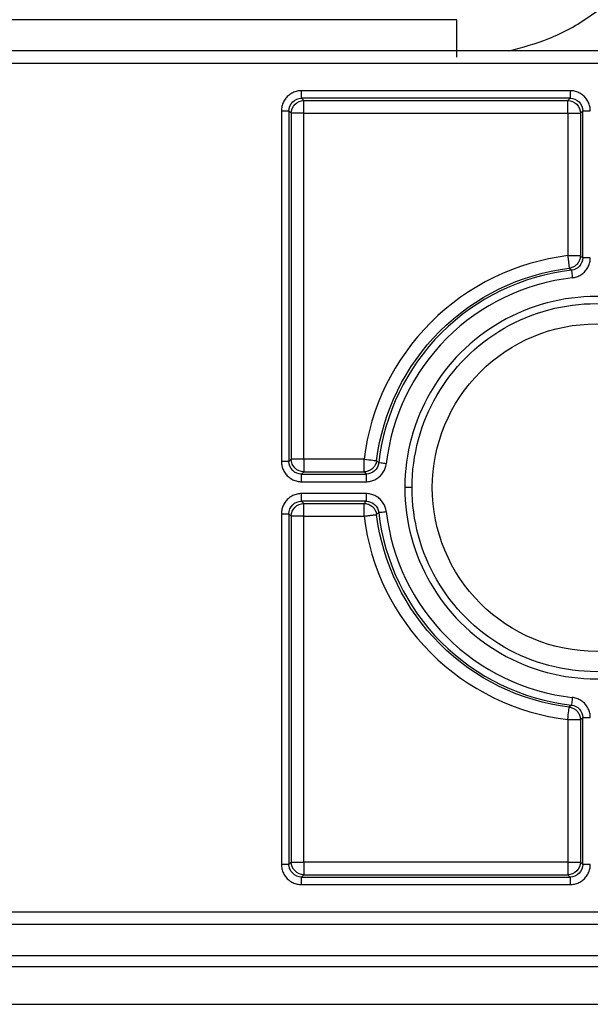
# Paper-space layout '_Back' of a CAD drawing. Units: millimetres. Extents: x -195 to 217, y -532 to 120.
# Drawn here: x 75 to 97, y 25 to 64 of the extents above; entities that cross this region are included whole.
import ezdxf

# ---------------------------------------------------------------- set-up
doc = ezdxf.new("R2010")
doc.units = ezdxf.units.MM

psp = doc.layouts.new('_Back')

# ---------------------------------------------------------------- linework, layer by layer
at = {"color": 7, "linetype": 'Continuous', "lineweight": 25}
for p, q in [((91.997, 64.219), (-91.997, 64.219)), ((101.5, 62.991), (-101.5, 62.991)), ((101.5, 62.491), (-101.5, 62.491)), ((96.467, 61.416), (85.883, 61.416)), ((96.467, 61.116), (85.883, 61.116)), ((85.974, 61.025), (85.883, 61.116)), ((85.974, 61.025), (96.376, 61.025)), ((96.376, 61.025), (96.467, 61.116)), ((85.084, 60.617), (85.084, 46.783)), ((85.384, 60.617), (85.384, 46.783)), ((85.384, 60.617), (85.475, 60.526)), ((85.475, 60.526), (85.475, 46.874)), ((85.974, 60.526), (96.376, 60.526)), ((85.974, 46.874), (85.974, 60.526)), ((96.376, 60.526), (96.376, 54.906)), ((96.875, 60.526), (96.966, 60.617)), ((96.875, 60.526), (96.875, 54.906)), ((96.966, 54.825), (96.966, 60.617)), ((85.475, 46.874), (85.384, 46.783)), ((88.344, 46.874), (85.974, 46.874)), ((88.922, 46.727), (88.84, 46.814)), ((85.883, 46.284), (85.974, 46.375)), ((85.883, 46.284), (88.425, 46.284)), ((85.974, 46.375), (88.344, 46.375)), ((88.344, 46.375), (88.425, 46.284)), ((85.883, 45.984), (88.425, 45.984)), ((88.425, 45.516), (85.883, 45.516)), ((90.237, 45.75), (89.954, 45.75)), ((88.425, 45.216), (85.883, 45.216)), ((85.974, 45.125), (85.883, 45.216)), ((85.974, 45.125), (88.344, 45.125)), ((85.084, 44.717), (85.084, 30.883)), ((85.384, 44.717), (85.384, 30.883)), ((85.384, 44.717), (85.475, 44.626)), ((85.475, 44.626), (85.475, 30.974)), ((85.974, 44.626), (88.344, 44.626)), ((85.974, 30.974), (85.974, 44.626)), ((96.523, 37.172), (96.436, 37.09)), ((96.376, 36.594), (96.376, 30.974)), ((96.875, 36.594), (96.966, 36.675)), ((96.875, 36.594), (96.875, 30.974)), ((96.966, 30.883), (96.966, 36.675)), ((85.475, 30.974), (85.384, 30.883)), ((96.376, 30.974), (85.974, 30.974)), ((96.875, 30.974), (96.966, 30.883)), ((85.883, 30.384), (85.974, 30.475)), ((85.883, 30.384), (96.467, 30.384)), ((85.974, 30.475), (96.376, 30.475)), ((96.376, 30.475), (96.467, 30.384)), ((85.883, 30.084), (96.467, 30.084)), ((-101.5, 29.009), (101.5, 29.009)), ((101.5, 28.509), (-101.5, 28.509)), ((-110.657, 27.281), (110.657, 27.281)), ((112.4, 26.837), (-112.4, 26.837)), ((-112.4, 25.36), (112.4, 25.36))]:
    psp.add_line(p, q, dxfattribs=at)
for points, knots in [([(94.058, 62.991), (94.589, 63.132), (95.722, 63.432), (97.297, 64.319), (98.735, 65.515), (99.909, 66.978), (100.77, 68.639), (101.32, 70.436), (101.389, 71.679), (101.423, 72.3)], [0, 0, 0, 0, 0.128197, 0.273499, 0.418796, 0.564099, 0.709407, 0.854686, 1, 1, 1, 1]), ([(91.997, 62.741), (91.997, 63.094), (91.997, 63.435), (91.997, 63.976), (91.997, 64.157), (91.997, 64.219)], [0, 0, 0, 0, 0.5, 0.5, 1, 1, 1, 1]), ([(85.883, 61.416), (85.853, 61.415), (85.794, 61.413), (85.705, 61.397), (85.619, 61.373), (85.536, 61.338), (85.457, 61.295), (85.384, 61.243), (85.317, 61.183), (85.257, 61.116), (85.205, 61.043), (85.162, 60.964), (85.127, 60.881), (85.103, 60.795), (85.087, 60.706), (85.085, 60.647), (85.084, 60.617)], [0, 0, 0, 0, 0.071426, 0.142847, 0.214268, 0.285691, 0.357117, 0.428547, 0.499979, 0.571411, 0.642843, 0.714274, 0.785704, 0.857133, 0.928562, 1, 1, 1, 1]), ([(85.883, 61.116), (85.883, 61.12), (85.883, 61.151), (85.883, 61.267), (85.883, 61.347), (85.883, 61.416)], [0, 0, 0, 0, 0.5, 0.5, 1, 1, 1, 1]), ([(97.266, 60.617), (97.265, 60.647), (97.263, 60.706), (97.247, 60.795), (97.223, 60.881), (97.188, 60.964), (97.145, 61.043), (97.093, 61.116), (97.033, 61.183), (96.966, 61.243), (96.893, 61.295), (96.814, 61.338), (96.731, 61.373), (96.645, 61.397), (96.556, 61.413), (96.497, 61.415), (96.467, 61.416)], [0, 0, 0, 0, 0.071426, 0.142847, 0.214268, 0.285691, 0.357117, 0.428547, 0.499979, 0.571411, 0.642843, 0.714274, 0.785704, 0.857133, 0.928562, 1, 1, 1, 1]), ([(96.467, 61.416), (96.467, 61.347), (96.467, 61.267), (96.467, 61.151), (96.467, 61.12), (96.467, 61.116)], [0, 0, 0, 0, 0.5, 0.5, 1, 1, 1, 1]), ([(85.384, 60.617), (85.384, 60.748), (85.437, 60.878), (85.622, 61.063), (85.752, 61.116), (85.883, 61.116)], [0, 0, 0, 0, 0.5, 0.5, 1, 1, 1, 1]), ([(85.475, 60.526), (85.476, 60.658), (85.528, 60.785), (85.715, 60.972), (85.842, 61.024), (85.974, 61.025)], [0, 0, 0, 0, 0.5, 0.5, 1, 1, 1, 1]), ([(85.974, 60.526), (85.974, 60.548), (85.974, 60.594), (85.974, 60.661), (85.974, 60.727), (85.974, 60.789), (85.974, 60.846), (85.974, 60.896), (85.974, 60.938), (85.975, 60.973), (85.974, 61), (85.974, 61.018), (85.974, 61.023), (85.974, 61.025)], [0, 0, 0, 0, 0.089279, 0.180145, 0.27195, 0.364055, 0.45587, 0.546932, 0.637009, 0.726244, 0.815345, 0.905791, 1, 1, 1, 1]), ([(96.376, 61.025), (96.508, 61.024), (96.635, 60.972), (96.822, 60.785), (96.874, 60.658), (96.875, 60.526)], [0, 0, 0, 0, 0.5, 0.5, 1, 1, 1, 1]), ([(96.376, 60.526), (96.376, 60.654), (96.376, 60.777), (96.376, 60.963), (96.376, 61.018), (96.376, 61.025)], [0, 0, 0, 0, 0.5, 0.5, 1, 1, 1, 1]), ([(96.467, 61.116), (96.598, 61.116), (96.728, 61.063), (96.913, 60.878), (96.966, 60.748), (96.966, 60.617)], [0, 0, 0, 0, 0.5, 0.5, 1, 1, 1, 1]), ([(85.084, 60.617), (85.153, 60.617), (85.233, 60.617), (85.349, 60.617), (85.38, 60.617), (85.384, 60.617)], [0, 0, 0, 0, 0.5, 0.5, 1, 1, 1, 1]), ([(85.974, 60.526), (85.846, 60.526), (85.723, 60.526), (85.537, 60.526), (85.482, 60.526), (85.475, 60.526)], [0, 0, 0, 0, 0.5, 0.5, 1, 1, 1, 1]), ([(96.376, 60.526), (96.398, 60.526), (96.444, 60.526), (96.511, 60.526), (96.577, 60.526), (96.639, 60.526), (96.696, 60.526), (96.746, 60.526), (96.788, 60.526), (96.823, 60.525), (96.85, 60.526), (96.868, 60.526), (96.873, 60.526), (96.875, 60.526)], [0, 0, 0, 0, 0.089279, 0.180145, 0.27195, 0.364055, 0.45587, 0.546932, 0.637009, 0.726244, 0.815345, 0.905791, 1, 1, 1, 1]), ([(96.966, 60.617), (96.97, 60.617), (97.001, 60.617), (97.117, 60.617), (97.197, 60.617), (97.266, 60.617)], [0, 0, 0, 0, 0.5, 0.5, 1, 1, 1, 1]), ([(96.376, 54.906), (94.333, 54.655), (92.433, 53.728), (89.522, 50.817), (88.595, 48.917), (88.344, 46.874)], [0, 0, 0, 0, 0.5, 0.5, 1, 1, 1, 1]), ([(96.376, 54.906), (96.378, 54.883), (96.384, 54.838), (96.392, 54.771), (96.4, 54.706), (96.408, 54.644), (96.415, 54.588), (96.421, 54.538), (96.426, 54.496), (96.43, 54.461), (96.433, 54.435), (96.436, 54.417), (96.436, 54.412), (96.436, 54.41)], [0, 0, 0, 0, 0.0893372, 0.1802156, 0.2719861, 0.3640199, 0.4557587, 0.5467825, 0.6369031, 0.7262854, 0.8155934, 0.9061406, 1, 1, 1, 1]), ([(96.376, 54.906), (96.504, 54.906), (96.627, 54.906), (96.813, 54.906), (96.868, 54.906), (96.875, 54.906)], [0, 0, 0, 0, 0.5, 0.5, 1, 1, 1, 1]), ([(96.875, 54.906), (96.874, 54.882), (96.872, 54.833), (96.855, 54.763), (96.83, 54.695), (96.794, 54.632), (96.75, 54.574), (96.699, 54.523), (96.64, 54.481), (96.576, 54.447), (96.508, 54.422), (96.46, 54.414), (96.436, 54.41)], [0, 0, 0, 0, 0.100001, 0.199997, 0.299992, 0.399986, 0.49998, 0.599975, 0.699974, 0.799977, 0.899985, 1, 1, 1, 1]), ([(96.966, 54.825), (96.966, 54.703), (96.92, 54.582), (96.759, 54.401), (96.644, 54.342), (96.523, 54.328)], [0, 0, 0, 0, 0.5, 0.5, 1, 1, 1, 1]), ([(96.557, 54.031), (96.587, 54.035), (96.646, 54.044), (96.732, 54.069), (96.815, 54.104), (96.893, 54.147), (96.966, 54.199), (97.033, 54.259), (97.093, 54.326), (97.145, 54.399), (97.188, 54.477), (97.223, 54.56), (97.247, 54.647), (97.263, 54.735), (97.265, 54.795), (97.266, 54.825)], [0, 0, 0, 0, 0.076921, 0.153837, 0.230754, 0.307674, 0.384596, 0.46152, 0.538446, 0.615372, 0.692298, 0.769222, 0.846145, 0.923069, 1, 1, 1, 1]), ([(96.875, 54.906), (96.878, 54.898), (96.884, 54.883), (96.893, 54.871), (96.902, 54.865), (96.911, 54.864), (96.92, 54.865), (96.93, 54.866), (96.939, 54.865), (96.948, 54.859), (96.957, 54.848), (96.963, 54.832), (96.966, 54.825)], [0, 0, 0, 0, 0.100263, 0.200219, 0.30011, 0.400035, 0.500001, 0.599966, 0.699891, 0.79978, 0.899736, 1, 1, 1, 1]), ([(97.266, 54.825), (97.197, 54.825), (97.117, 54.825), (97.001, 54.825), (96.97, 54.825), (96.966, 54.825)], [0, 0, 0, 0, 0.5, 0.5, 1, 1, 1, 1]), ([(88.84, 46.814), (89.077, 48.746), (89.954, 50.543), (92.707, 53.296), (94.504, 54.173), (96.436, 54.41)], [0, 0, 0, 0, 0.5, 0.5, 1, 1, 1, 1]), ([(96.436, 54.41), (96.446, 54.401), (96.464, 54.383), (96.496, 54.356), (96.514, 54.338), (96.523, 54.328)], [0, 0, 0, 0, 0.333333, 0.666667, 1, 1, 1, 1]), ([(96.523, 54.328), (94.583, 54.107), (92.775, 53.236), (90.014, 50.475), (89.143, 48.667), (88.922, 46.727)], [0, 0, 0, 0, 0.5, 0.5, 1, 1, 1, 1]), ([(96.557, 54.031), (94.685, 53.818), (92.939, 52.976), (90.274, 50.311), (89.432, 48.565), (89.219, 46.693)], [0, 0, 0, 0, 0.5, 0.5, 1, 1, 1, 1]), ([(96.523, 54.328), (96.524, 54.325), (96.527, 54.293), (96.54, 54.178), (96.549, 54.099), (96.557, 54.031)], [0, 0, 0, 0, 0.5, 0.5, 1, 1, 1, 1]), ([(105.046, 45.75), (105.046, 48.446), (103.608, 50.938), (98.939, 53.633), (96.061, 53.633), (91.392, 50.938), (89.954, 48.446), (89.954, 45.75)], [0, 0, 0, 0, 0.333333, 0.333333, 0.666667, 0.666667, 1, 1, 1, 1]), ([(90.237, 45.75), (90.237, 48.345), (91.621, 50.743), (96.115, 53.338), (98.885, 53.338), (103.379, 50.743), (104.763, 48.345), (104.763, 45.75)], [0, 0, 0, 0, 0.333333, 0.333333, 0.666667, 0.666667, 1, 1, 1, 1]), ([(91.036, 45.75), (91.036, 47.464), (91.717, 49.108), (94.142, 51.533), (95.786, 52.214), (99.214, 52.214), (100.858, 51.533), (103.283, 49.108), (103.964, 47.464), (103.964, 45.75)], [0, 0, 0, 0, 0.25, 0.25, 0.5, 0.5, 0.75, 0.75, 1, 1, 1, 1]), ([(85.084, 46.783), (85.085, 46.753), (85.087, 46.694), (85.103, 46.605), (85.127, 46.519), (85.162, 46.436), (85.205, 46.357), (85.257, 46.284), (85.317, 46.217), (85.384, 46.157), (85.457, 46.105), (85.536, 46.062), (85.619, 46.027), (85.705, 46.003), (85.794, 45.987), (85.853, 45.985), (85.883, 45.984)], [0, 0, 0, 0, 0.071426, 0.142846, 0.214267, 0.285691, 0.357117, 0.428547, 0.499978, 0.571411, 0.642843, 0.714274, 0.785704, 0.857132, 0.928563, 1, 1, 1, 1]), ([(85.384, 46.783), (85.38, 46.783), (85.349, 46.783), (85.233, 46.783), (85.153, 46.783), (85.084, 46.783)], [0, 0, 0, 0, 0.5, 0.5, 1, 1, 1, 1]), ([(85.883, 46.284), (85.752, 46.284), (85.622, 46.337), (85.437, 46.522), (85.384, 46.652), (85.384, 46.783)], [0, 0, 0, 0, 0.5, 0.5, 1, 1, 1, 1]), ([(85.974, 46.375), (85.842, 46.376), (85.715, 46.428), (85.528, 46.615), (85.476, 46.742), (85.475, 46.874)], [0, 0, 0, 0, 0.5, 0.5, 1, 1, 1, 1]), ([(85.974, 46.874), (85.952, 46.874), (85.906, 46.874), (85.839, 46.874), (85.773, 46.874), (85.711, 46.874), (85.654, 46.874), (85.604, 46.874), (85.562, 46.874), (85.527, 46.875), (85.5, 46.874), (85.482, 46.874), (85.477, 46.874), (85.475, 46.874)], [0, 0, 0, 0, 0.089279, 0.180145, 0.27195, 0.364055, 0.45587, 0.546932, 0.637009, 0.726244, 0.815345, 0.905791, 1, 1, 1, 1]), ([(85.974, 46.874), (85.974, 46.746), (85.974, 46.623), (85.974, 46.437), (85.974, 46.382), (85.974, 46.375)], [0, 0, 0, 0, 0.5, 0.5, 1, 1, 1, 1]), ([(88.344, 46.375), (88.344, 46.382), (88.344, 46.437), (88.344, 46.623), (88.344, 46.746), (88.344, 46.874)], [0, 0, 0, 0, 0.5, 0.5, 1, 1, 1, 1]), ([(88.344, 46.874), (88.471, 46.859), (88.594, 46.844), (88.778, 46.821), (88.833, 46.814), (88.84, 46.814)], [0, 0, 0, 0, 0.5, 0.5, 1, 1, 1, 1]), ([(88.84, 46.814), (88.836, 46.79), (88.828, 46.742), (88.803, 46.674), (88.769, 46.61), (88.727, 46.551), (88.676, 46.5), (88.618, 46.456), (88.555, 46.42), (88.487, 46.395), (88.417, 46.378), (88.368, 46.376), (88.344, 46.375)], [0, 0, 0, 0, 0.1000033, 0.2000024, 0.2999986, 0.3999932, 0.4999876, 0.5999829, 0.6999805, 0.7999817, 0.8999878, 1, 1, 1, 1]), ([(88.922, 46.727), (88.908, 46.606), (88.849, 46.491), (88.668, 46.33), (88.547, 46.284), (88.425, 46.284)], [0, 0, 0, 0, 0.5, 0.5, 1, 1, 1, 1]), ([(88.425, 45.984), (88.455, 45.985), (88.515, 45.987), (88.603, 46.003), (88.69, 46.027), (88.773, 46.062), (88.851, 46.105), (88.924, 46.157), (88.991, 46.217), (89.051, 46.283), (89.103, 46.357), (89.146, 46.435), (89.181, 46.518), (89.206, 46.604), (89.215, 46.663), (89.219, 46.693)], [0, 0, 0, 0, 0.076922, 0.153837, 0.230754, 0.307674, 0.384596, 0.46152, 0.538446, 0.615372, 0.692298, 0.769222, 0.846145, 0.923069, 1, 1, 1, 1]), ([(89.219, 46.693), (89.151, 46.701), (89.072, 46.71), (88.957, 46.723), (88.925, 46.726), (88.922, 46.727)], [0, 0, 0, 0, 0.5, 0.5, 1, 1, 1, 1]), ([(85.883, 45.984), (85.883, 46.053), (85.883, 46.133), (85.883, 46.249), (85.883, 46.28), (85.883, 46.284)], [0, 0, 0, 0, 0.5, 0.5, 1, 1, 1, 1]), ([(88.425, 46.284), (88.425, 46.28), (88.425, 46.249), (88.425, 46.133), (88.425, 46.053), (88.425, 45.984)], [0, 0, 0, 0, 0.5, 0.5, 1, 1, 1, 1]), ([(85.883, 45.516), (85.853, 45.515), (85.794, 45.513), (85.705, 45.497), (85.619, 45.473), (85.536, 45.438), (85.457, 45.395), (85.384, 45.343), (85.317, 45.283), (85.257, 45.216), (85.205, 45.143), (85.162, 45.064), (85.127, 44.981), (85.103, 44.895), (85.087, 44.806), (85.085, 44.747), (85.084, 44.717)], [0, 0, 0, 0, 0.071426, 0.142847, 0.214268, 0.285691, 0.357117, 0.428547, 0.499979, 0.571411, 0.642843, 0.714274, 0.785704, 0.857133, 0.928562, 1, 1, 1, 1]), ([(85.883, 45.216), (85.883, 45.22), (85.883, 45.251), (85.883, 45.367), (85.883, 45.447), (85.883, 45.516)], [0, 0, 0, 0, 0.5, 0.5, 1, 1, 1, 1]), ([(88.425, 45.516), (88.425, 45.447), (88.425, 45.367), (88.425, 45.251), (88.425, 45.22), (88.425, 45.216)], [0, 0, 0, 0, 0.5, 0.5, 1, 1, 1, 1]), ([(89.219, 44.807), (89.215, 44.837), (89.206, 44.896), (89.181, 44.982), (89.146, 45.065), (89.103, 45.143), (89.051, 45.216), (88.991, 45.283), (88.924, 45.343), (88.851, 45.395), (88.773, 45.438), (88.69, 45.473), (88.603, 45.497), (88.515, 45.513), (88.455, 45.515), (88.425, 45.516)], [0, 0, 0, 0, 0.076921, 0.153837, 0.230754, 0.307674, 0.384596, 0.46152, 0.538446, 0.615372, 0.692298, 0.769222, 0.846145, 0.923069, 1, 1, 1, 1]), ([(89.954, 45.75), (89.954, 43.054), (91.392, 40.562), (96.061, 37.867), (98.939, 37.867), (103.608, 40.562), (105.046, 43.054), (105.046, 45.75)], [0, 0, 0, 0, 0.3333333, 0.3333333, 0.6666667, 0.6666667, 1, 1, 1, 1]), ([(104.763, 45.75), (104.763, 43.155), (103.379, 40.757), (98.885, 38.162), (96.115, 38.162), (91.621, 40.757), (90.237, 43.155), (90.237, 45.75)], [0, 0, 0, 0, 0.333333, 0.333333, 0.666667, 0.666667, 1, 1, 1, 1]), ([(103.964, 45.75), (103.964, 44.036), (103.283, 42.392), (100.858, 39.967), (99.214, 39.286), (95.786, 39.286), (94.142, 39.967), (91.717, 42.392), (91.036, 44.036), (91.036, 45.75)], [0, 0, 0, 0, 0.25, 0.25, 0.5, 0.5, 0.75, 0.75, 1, 1, 1, 1]), ([(85.384, 44.717), (85.384, 44.848), (85.437, 44.978), (85.622, 45.163), (85.752, 45.216), (85.883, 45.216)], [0, 0, 0, 0, 0.5, 0.5, 1, 1, 1, 1]), ([(85.475, 44.626), (85.476, 44.758), (85.528, 44.885), (85.715, 45.072), (85.842, 45.124), (85.974, 45.125)], [0, 0, 0, 0, 0.5, 0.5, 1, 1, 1, 1]), ([(85.974, 44.626), (85.974, 44.648), (85.974, 44.694), (85.974, 44.761), (85.974, 44.827), (85.974, 44.889), (85.974, 44.946), (85.974, 44.996), (85.974, 45.038), (85.975, 45.073), (85.974, 45.1), (85.974, 45.118), (85.974, 45.123), (85.974, 45.125)], [0, 0, 0, 0, 0.0892792, 0.1801445, 0.2719503, 0.3640547, 0.4558696, 0.5469321, 0.6370093, 0.7262444, 0.8153452, 0.9057912, 1, 1, 1, 1]), ([(88.344, 45.125), (88.352, 45.128), (88.367, 45.134), (88.379, 45.143), (88.385, 45.152), (88.386, 45.161), (88.385, 45.17), (88.384, 45.18), (88.385, 45.189), (88.391, 45.198), (88.402, 45.207), (88.418, 45.213), (88.425, 45.216)], [0, 0, 0, 0, 0.1002629, 0.2002191, 0.3001097, 0.4000349, 0.5000008, 0.5999663, 0.6998906, 0.7997802, 0.899736, 1, 1, 1, 1]), ([(88.344, 45.125), (88.368, 45.124), (88.417, 45.122), (88.487, 45.105), (88.555, 45.08), (88.618, 45.044), (88.676, 45), (88.727, 44.949), (88.769, 44.89), (88.803, 44.826), (88.828, 44.758), (88.836, 44.71), (88.84, 44.686)], [0, 0, 0, 0, 0.100001, 0.199997, 0.299992, 0.399986, 0.49998, 0.599975, 0.699974, 0.799977, 0.899985, 1, 1, 1, 1]), ([(88.344, 44.626), (88.344, 44.754), (88.344, 44.877), (88.344, 45.063), (88.344, 45.118), (88.344, 45.125)], [0, 0, 0, 0, 0.5, 0.5, 1, 1, 1, 1]), ([(88.425, 45.216), (88.547, 45.216), (88.668, 45.17), (88.849, 45.009), (88.908, 44.894), (88.922, 44.773)], [0, 0, 0, 0, 0.5, 0.5, 1, 1, 1, 1]), ([(85.084, 44.717), (85.153, 44.717), (85.233, 44.717), (85.349, 44.717), (85.38, 44.717), (85.384, 44.717)], [0, 0, 0, 0, 0.5, 0.5, 1, 1, 1, 1]), ([(88.84, 44.686), (88.849, 44.696), (88.867, 44.714), (88.894, 44.746), (88.912, 44.764), (88.922, 44.773)], [0, 0, 0, 0, 0.3333333, 0.6666667, 1, 1, 1, 1]), ([(88.922, 44.773), (88.925, 44.774), (88.957, 44.777), (89.072, 44.79), (89.151, 44.799), (89.219, 44.807)], [0, 0, 0, 0, 0.5, 0.5, 1, 1, 1, 1]), ([(88.922, 44.773), (89.143, 42.833), (90.014, 41.025), (92.775, 38.264), (94.583, 37.393), (96.523, 37.172)], [0, 0, 0, 0, 0.5, 0.5, 1, 1, 1, 1]), ([(89.219, 44.807), (89.432, 42.935), (90.274, 41.189), (92.939, 38.524), (94.685, 37.682), (96.557, 37.469)], [0, 0, 0, 0, 0.5, 0.5, 1, 1, 1, 1]), ([(85.974, 44.626), (85.846, 44.626), (85.723, 44.626), (85.537, 44.626), (85.482, 44.626), (85.475, 44.626)], [0, 0, 0, 0, 0.5, 0.5, 1, 1, 1, 1]), ([(88.344, 44.626), (88.367, 44.628), (88.412, 44.634), (88.479, 44.642), (88.544, 44.65), (88.606, 44.658), (88.662, 44.665), (88.712, 44.671), (88.754, 44.676), (88.789, 44.68), (88.815, 44.683), (88.833, 44.686), (88.838, 44.686), (88.84, 44.686)], [0, 0, 0, 0, 0.089337, 0.180216, 0.271986, 0.36402, 0.455759, 0.546783, 0.636903, 0.726285, 0.815593, 0.906141, 1, 1, 1, 1]), ([(88.344, 44.626), (88.595, 42.583), (89.522, 40.683), (92.433, 37.772), (94.333, 36.845), (96.376, 36.594)], [0, 0, 0, 0, 0.5, 0.5, 1, 1, 1, 1]), ([(96.436, 37.09), (94.504, 37.327), (92.707, 38.204), (89.954, 40.957), (89.077, 42.754), (88.84, 44.686)], [0, 0, 0, 0, 0.5, 0.5, 1, 1, 1, 1]), ([(96.557, 37.469), (96.549, 37.401), (96.54, 37.322), (96.527, 37.207), (96.524, 37.175), (96.523, 37.172)], [0, 0, 0, 0, 0.5, 0.5, 1, 1, 1, 1]), ([(97.266, 36.675), (97.265, 36.705), (97.263, 36.765), (97.247, 36.853), (97.223, 36.94), (97.188, 37.023), (97.145, 37.101), (97.093, 37.174), (97.033, 37.241), (96.967, 37.301), (96.893, 37.353), (96.815, 37.396), (96.732, 37.431), (96.646, 37.456), (96.587, 37.465), (96.557, 37.469)], [0, 0, 0, 0, 0.076922, 0.153837, 0.230754, 0.307674, 0.384596, 0.46152, 0.538446, 0.615372, 0.692298, 0.769222, 0.846145, 0.923069, 1, 1, 1, 1]), ([(96.376, 36.594), (96.391, 36.721), (96.406, 36.844), (96.429, 37.028), (96.436, 37.083), (96.436, 37.09)], [0, 0, 0, 0, 0.5, 0.5, 1, 1, 1, 1]), ([(96.436, 37.09), (96.46, 37.086), (96.508, 37.078), (96.576, 37.053), (96.64, 37.019), (96.699, 36.977), (96.75, 36.926), (96.794, 36.868), (96.83, 36.805), (96.855, 36.737), (96.872, 36.667), (96.874, 36.618), (96.875, 36.594)], [0, 0, 0, 0, 0.100003, 0.200002, 0.299999, 0.399993, 0.499988, 0.599983, 0.699981, 0.799982, 0.899988, 1, 1, 1, 1]), ([(96.523, 37.172), (96.644, 37.158), (96.759, 37.099), (96.92, 36.918), (96.966, 36.797), (96.966, 36.675)], [0, 0, 0, 0, 0.5, 0.5, 1, 1, 1, 1]), ([(96.376, 36.594), (96.398, 36.594), (96.444, 36.594), (96.511, 36.594), (96.577, 36.594), (96.639, 36.594), (96.695, 36.594), (96.746, 36.594), (96.788, 36.594), (96.823, 36.594), (96.85, 36.594), (96.868, 36.594), (96.873, 36.594), (96.875, 36.594)], [0, 0, 0, 0, 0.089337, 0.180216, 0.271986, 0.36402, 0.455759, 0.546783, 0.636903, 0.726285, 0.815593, 0.906141, 1, 1, 1, 1]), ([(96.966, 36.675), (96.97, 36.675), (97.001, 36.675), (97.117, 36.675), (97.197, 36.675), (97.266, 36.675)], [0, 0, 0, 0, 0.5, 0.5, 1, 1, 1, 1]), ([(85.084, 30.883), (85.085, 30.853), (85.087, 30.794), (85.103, 30.705), (85.127, 30.619), (85.162, 30.536), (85.205, 30.457), (85.257, 30.384), (85.317, 30.317), (85.384, 30.257), (85.457, 30.205), (85.536, 30.162), (85.619, 30.127), (85.705, 30.103), (85.794, 30.087), (85.853, 30.085), (85.883, 30.084)], [0, 0, 0, 0, 0.071426, 0.142847, 0.214268, 0.285691, 0.357117, 0.428547, 0.499979, 0.571411, 0.642843, 0.714274, 0.785704, 0.857133, 0.928562, 1, 1, 1, 1]), ([(85.384, 30.883), (85.38, 30.883), (85.349, 30.883), (85.233, 30.883), (85.153, 30.883), (85.084, 30.883)], [0, 0, 0, 0, 0.5, 0.5, 1, 1, 1, 1]), ([(85.883, 30.384), (85.752, 30.384), (85.622, 30.437), (85.437, 30.622), (85.384, 30.752), (85.384, 30.883)], [0, 0, 0, 0, 0.5, 0.5, 1, 1, 1, 1]), ([(85.974, 30.475), (85.842, 30.476), (85.715, 30.528), (85.528, 30.715), (85.476, 30.842), (85.475, 30.974)], [0, 0, 0, 0, 0.5, 0.5, 1, 1, 1, 1]), ([(85.475, 30.974), (85.482, 30.974), (85.537, 30.974), (85.723, 30.974), (85.846, 30.974), (85.974, 30.974)], [0, 0, 0, 0, 0.5, 0.5, 1, 1, 1, 1]), ([(85.974, 30.974), (85.974, 30.846), (85.974, 30.723), (85.974, 30.537), (85.974, 30.482), (85.974, 30.475)], [0, 0, 0, 0, 0.5, 0.5, 1, 1, 1, 1]), ([(96.875, 30.974), (96.874, 30.842), (96.822, 30.715), (96.635, 30.528), (96.508, 30.476), (96.376, 30.475)], [0, 0, 0, 0, 0.5, 0.5, 1, 1, 1, 1]), ([(96.376, 30.974), (96.376, 30.952), (96.376, 30.906), (96.376, 30.839), (96.376, 30.773), (96.376, 30.711), (96.376, 30.654), (96.376, 30.604), (96.376, 30.562), (96.375, 30.527), (96.376, 30.5), (96.376, 30.482), (96.376, 30.477), (96.376, 30.475)], [0, 0, 0, 0, 0.0892792, 0.1801445, 0.2719503, 0.3640547, 0.4558696, 0.5469321, 0.6370093, 0.7262444, 0.8153452, 0.9057912, 1, 1, 1, 1]), ([(96.376, 30.974), (96.504, 30.974), (96.627, 30.974), (96.813, 30.974), (96.868, 30.974), (96.875, 30.974)], [0, 0, 0, 0, 0.5, 0.5, 1, 1, 1, 1]), ([(96.467, 30.084), (96.497, 30.085), (96.556, 30.087), (96.645, 30.103), (96.731, 30.127), (96.814, 30.162), (96.893, 30.205), (96.966, 30.257), (97.033, 30.317), (97.093, 30.384), (97.145, 30.457), (97.188, 30.536), (97.223, 30.619), (97.247, 30.705), (97.263, 30.794), (97.265, 30.853), (97.266, 30.883)], [0, 0, 0, 0, 0.071426, 0.142846, 0.214267, 0.285691, 0.357117, 0.428547, 0.499978, 0.571411, 0.642843, 0.714274, 0.785704, 0.857132, 0.928563, 1, 1, 1, 1]), ([(96.966, 30.883), (96.966, 30.752), (96.913, 30.622), (96.728, 30.437), (96.598, 30.384), (96.467, 30.384)], [0, 0, 0, 0, 0.5, 0.5, 1, 1, 1, 1]), ([(97.266, 30.883), (97.197, 30.883), (97.117, 30.883), (97.001, 30.883), (96.97, 30.883), (96.966, 30.883)], [0, 0, 0, 0, 0.5, 0.5, 1, 1, 1, 1]), ([(85.883, 30.084), (85.883, 30.153), (85.883, 30.233), (85.883, 30.349), (85.883, 30.38), (85.883, 30.384)], [0, 0, 0, 0, 0.5, 0.5, 1, 1, 1, 1]), ([(96.467, 30.384), (96.467, 30.38), (96.467, 30.349), (96.467, 30.233), (96.467, 30.153), (96.467, 30.084)], [0, 0, 0, 0, 0.5, 0.5, 1, 1, 1, 1])]:
    psp.add_open_spline(points, degree=3, knots=knots, dxfattribs=at)

doc.saveas('drawing.dxf')
